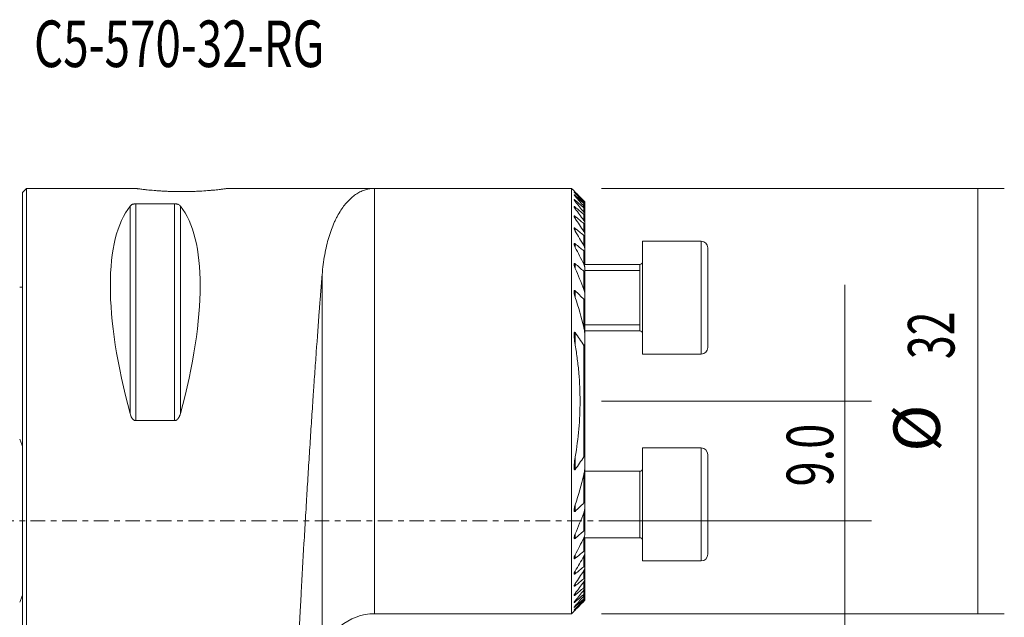
# Model space of a CAD drawing. Units: millimetres. Extents: x -58 to 74, y -47 to 38.
# Drawn here: x 0 to 74, y -7 to 38 of the extents above; entities that cross this region are included whole.
import ezdxf

# ---------------------------------------------------------------- set-up
doc = ezdxf.new("R2010")
doc.units = ezdxf.units.MM
doc.linetypes.add('CENTER', pattern=[47.5, 22, -8.5, 8.5, -8.5])
for name, color, linetype in [('1', 4, 'CONTINUOUS'), ('SK1', 4, 'CONTINUOUS'), ('SK2', 7, 'CONTINUOUS'), ('SK4', 2, 'CENTER'), ('SK6', 5, 'CONTINUOUS')]:
    doc.layers.add(name, color=color, linetype=linetype)
doc.styles.add('iso_b_vert', font='simplex.shx')
doc.dimstyles.get("Standard").update_dxf_attribs({"dimtxt": 0.18, "dimasz": 0.18, "dimexe": 0.18, "dimexo": 0.0625, "dimgap": 0.09, "dimtad": 1, "dimzin": 0, "dimdsep": 52, "dimtxsty": 'Standard', "dimcen": 0.09, "dimadec": 0, "dimazin": 0, "dimtfac": 1, "dimtdec": 4, "dimtofl": 0, "dimtmove": 0, "dimatfit": 3, "dimfxl": 1, "dimtolj": 1, "dimtzin": 0, "dimarcsym": 0})

# ---------------------------------------------------------------- blocks, each defined once
blk = doc.blocks.new('DimnDraft3D2')
at = {"layer": 'SK2', "lineweight": 13}
for p, q in [((61.895319, 17.75), (61.895319, -8.75)), ((43.5875, 9), (63.895319, 9)), ((43.5875, 0), (63.895319, 0))]:
    blk.add_line(p, q, dxfattribs=at)
for points in [[(61.895319, 9), (61.434536, 12.499998), (62.356103, 12.500002), (61.895319, 9)], [(61.895319, 0), (62.356103, -3.499998), (61.434536, -3.500002), (61.895319, 0)]]:
    blk.add_solid(points, dxfattribs=at)
at = {"layer": 'SK2', "lineweight": 18, "insert": (61.020186, 2.575534), "char_height": 3.5, "attachment_point": 7, "rotation": 90, "line_spacing_factor": 1.084337, "style": 'iso_b_vert'}
blk.add_mtext('\\W0.7121;9.0', dxfattribs=at)
blk = doc.blocks.new('DimnDraft3D5')
at = {"layer": 'SK2', "lineweight": 13}
for p, q in [((43.5875, 25), (73.895319, 25)), ((71.895319, 25), (71.895319, -7)), ((43.5875, -7), (73.895319, -7))]:
    blk.add_line(p, q, dxfattribs=at)
for points in [[(71.895319, 25), (72.356103, 21.500002), (71.434536, 21.499998), (71.895319, 25)], [(71.895319, -7), (71.434536, -3.500002), (72.356103, -3.499998), (71.895319, -7)]]:
    blk.add_solid(points, dxfattribs=at)
at = {"layer": 'SK2', "lineweight": 18, "char_height": 3.5, "attachment_point": 7, "rotation": 90, "line_spacing_factor": 1.084337, "style": 'iso_b_vert'}
for s, insert in [('\\W0.6740;32', (70.145186, 12.159534)), ('%%c', (70.145186, 5.186878))]:
    blk.add_mtext(s, dxfattribs=dict(at, insert=insert))

msp = doc.modelspace()

# ---------------------------------------------------------------- linework, layer by layer
at = {"layer": '1', "lineweight": 18}
for p, q in [((0.3, 25), (0, 24.7)), ((0, -24.7), (0, 24.7)), ((8.501, 25), (0.3, 25)), ((0.3, -25), (0.3, 25)), ((26.5, 25), (15.488, 25)), ((41.325, 25), (26.5, 25)), ((41.522, 24.803), (41.325, 25)), ((41.325, 25), (41.325, -7)), ((8.539, 23.839), (11.461, 23.839)), ((42.325, 23.986), (42.325, 23.976)), ((42.325, 23.976), (42.325, 23.845)), ((42.325, 23.845), (42.325, 23.815)), ((42.325, 23.815), (42.325, 23.549)), ((42.325, 23.549), (42.325, 23.497)), ((42.325, 23.497), (42.325, 23.089)), ((42.325, 23.089), (42.325, 23.013)), ((42.325, 23.013), (42.325, 22.446)), ((42.325, 22.446), (42.325, 22.344)), ((42.325, 22.344), (42.325, 21.593)), ((42.325, 21.593), (42.325, 21.46)), ((42.325, 21.46), (42.325, 20.485)), ((51.086, 21.028), (46.675, 21.028)), ((51.086, 21.028), (46.675, 21.028)), ((46.675, 21.028), (46.675, 12.528)), ((46.675, 21.028), (46.675, 12.528)), ((42.325, 20.485), (42.325, 20.312)), ((42.325, 20.312), (42.325, 19.346)), ((51.586, 20.528), (51.586, 13.028)), ((51.586, 20.528), (51.586, 13.028)), ((46.475, 19.278), (42.31, 19.278)), ((46.475, 19.278), (42.31, 19.278)), ((42.325, 19.346), (42.325, 19.278)), ((42.325, 19.035), (42.325, 18.806)), ((42.325, 18.806), (42.325, 17.063)), ((42.325, 17.063), (42.325, 16.736)), ((42.325, 16.736), (42.325, 13.98)), ((46.475, 15.353), (46.475, 14.278)), ((42.324, 14.278), (46.475, 14.278)), ((42.324, 14.278), (46.475, 14.278)), ((42.325, 13.981), (42.325, 13.364)), ((42.325, 13.364), (42.325, 4.636)), ((46.675, 12.528), (51.086, 12.528)), ((46.675, 12.528), (51.086, 12.528)), ((11.461, 7.53), (8.539, 7.53)), ((51.086, 5.472), (46.675, 5.472)), ((46.675, -3.028), (46.675, 5.472)), ((42.325, 4.636), (42.325, 4.019)), ((51.586, -2.528), (51.586, 4.972)), ((46.475, 3.722), (42.324, 3.722)), ((42.325, 4.02), (42.325, 1.264)), ((42.325, 1.264), (42.325, 0.937)), ((42.325, 0.937), (42.325, -0.806)), ((42.31, -1.278), (46.475, -1.278)), ((42.325, -0.806), (42.325, -1.035)), ((42.325, -1.278), (42.325, -1.346)), ((42.325, -1.346), (42.325, -2.312)), ((42.325, -2.312), (42.325, -2.485)), ((42.325, -2.485), (42.325, -3.46)), ((42.325, -3.46), (42.325, -3.593)), ((42.325, -3.593), (42.325, -4.344)), ((46.675, -3.028), (51.086, -3.028)), ((42.325, -4.344), (42.325, -4.446)), ((42.325, -4.446), (42.325, -5.013)), ((42.325, -5.013), (42.325, -5.089)), ((42.325, -5.089), (42.325, -5.497)), ((42.325, -5.497), (42.325, -5.549)), ((42.325, -5.549), (42.325, -5.815)), ((42.325, -5.815), (42.325, -5.845)), ((42.325, -5.845), (42.325, -5.976)), ((42.325, -5.976), (42.325, -5.986)), ((26.5, -7), (41.325, -7)), ((41.325, -7), (41.522, -6.803))]:
    msp.add_line(p, q, dxfattribs=at)
at = {"layer": '1', "lineweight": 13}
for p, q in [((26.5, 25), (26.5, -7)), ((41.605, 24.661), (41.605, 24.632)), ((41.605, 24.458), (41.605, 24.401)), ((8.539, 23.839), (8.539, 7.53)), ((11.461, 23.839), (11.461, 7.53)), ((41.605, 24.104), (41.605, 24.016)), ((42.249, 23.939), (42.249, 24.043)), ((42.249, 23.658), (42.249, 23.869)), ((8.106, 23.667), (8.106, 8.056)), ((11.894, 23.667), (11.894, 8.056)), ((41.605, 23.589), (41.605, 23.467)), ((42.249, 23.215), (42.249, 23.54)), ((42.249, 22.593), (42.249, 23.043)), ((41.605, 22.893), (41.605, 22.733)), ((42.249, 21.765), (42.249, 22.361)), ((41.605, 21.989), (41.605, 21.783)), ((41.605, 20.828), (41.605, 20.564)), ((42.249, 20.689), (42.249, 21.463)), ((51.086, 21.028), (51.086, 12.528)), ((51.086, 21.028), (51.086, 12.528)), ((42.249, 19.288), (42.249, 20.298)), ((41.605, 19.325), (41.605, 18.977)), ((46.475, 19.278), (46.475, 14.278)), ((46.475, 19.278), (46.475, 14.278)), ((42.249, 17.398), (42.249, 18.77)), ((42.324, 18.833), (46.475, 18.833)), ((22.559, -10.313), (22.559, 18.5)), ((41.605, 17.294), (41.605, 16.8)), ((42.249, 14.543), (42.249, 16.665)), ((41.605, 14.146), (41.605, 13.201)), ((42.324, 14.723), (46.475, 14.723)), ((42.249, 4.81), (42.249, 13.19)), ((51.086, 5.472), (51.086, -3.028)), ((41.605, 4.799), (41.605, 3.854)), ((46.475, 3.722), (46.475, -1.278)), ((42.249, 1.335), (42.249, 3.457)), ((41.605, 1.2), (41.605, 0.706)), ((42.249, -0.77), (42.249, 0.602)), ((41.605, -0.977), (41.605, -1.325)), ((42.249, -2.298), (42.249, -1.288)), ((41.605, -2.564), (41.605, -2.828)), ((42.249, -3.463), (42.249, -2.689)), ((41.605, -3.783), (41.605, -3.989)), ((42.249, -4.361), (42.249, -3.765)), ((41.605, -4.733), (41.605, -4.893)), ((42.249, -5.043), (42.249, -4.593)), ((41.605, -5.467), (41.605, -5.589)), ((42.249, -5.54), (42.249, -5.215)), ((42.249, -5.869), (42.249, -5.658)), ((41.605, -6.016), (41.605, -6.104)), ((41.605, -6.401), (41.605, -6.458)), ((41.605, -6.632), (41.605, -6.661)), ((42.249, -6.043), (42.249, -5.939))]:
    msp.add_line(p, q, dxfattribs=at)
at = {"layer": '1', "lineweight": 18}
for centre, start, end in [((51.086, 20.528), 0, 90), ((51.086, 20.528), 0, 90), ((51.086, 13.028), 270, 0), ((51.086, 13.028), 270, 0), ((51.086, 4.972), 0, 90), ((51.086, -2.528), 270, 0)]:
    msp.add_arc(centre, 0.5, start, end, dxfattribs=at)
at = {"layer": '1', "lineweight": 18, "extrusion": (0, 0, -1)}
for centre, radius, start, end in [((-46.475, 19.478), 0.2, 180, 270), ((-46.475, 19.478), 0.2, 180, 270), ((-46.475, 14.078), 0.2, 90, 180), ((-46.475, 14.078), 0.2, 90, 180), ((-46.475, 3.922), 0.2, 180, 270), ((-46.475, -1.478), 0.2, 90, 180), ((-26.5, -11), 4, 9.88541, 90)]:
    msp.add_arc(centre, radius, start, end, dxfattribs=at)
for centre, major_axis, start_param, end_param in [((21.056, 0), (11.709, -24.677), 2.05976, 2.97438), ((-1.056, 0), (11.709, 24.677), 0.167213, 1.081833)]:
    msp.add_ellipse(centre, major_axis=major_axis, ratio=0.341999, start_param=start_param, end_param=end_param, dxfattribs=at)
at = {"layer": '1', "lineweight": 18}
for points, knots in [([(8.5, 25), (8.5, 25), (8.5, 25), (8.5, 25), (8.522, 24.997), (8.589, 24.988), (8.617, 24.984), (8.666, 24.977), (8.685, 24.975), (8.723, 24.97), (8.744, 24.967), (8.854, 24.953), (8.961, 24.939), (9.12, 24.921), (9.153, 24.917), (9.221, 24.909), (9.256, 24.905), (9.366, 24.893), (9.443, 24.885), (9.684, 24.861), (9.86, 24.845), (10.099, 24.827), (10.148, 24.823), (10.247, 24.816), (10.297, 24.812), (10.448, 24.802), (10.654, 24.79), (10.869, 24.779), (11.033, 24.773), (11.089, 24.771), (11.2, 24.767), (11.257, 24.765), (11.54, 24.757), (11.768, 24.754), (12, 24.754)], [0, 0, 0, 0, 0.000064, 0.000064, 0.125056, 0.125056, 0.187552, 0.187552, 0.2188, 0.2188, 0.250048, 0.250048, 0.37504, 0.37504, 0.406288, 0.406288, 0.437536, 0.437536, 0.500032, 0.500032, 0.625024, 0.625024, 0.656272, 0.656272, 0.68752, 0.68752, 0.750016, 0.812512, 0.812512, 0.84376, 0.84376, 0.875008, 0.875008, 1, 1, 1, 1]), ([(12, 24.754), (12.232, 24.754), (12.459, 24.757), (12.795, 24.766), (12.906, 24.77), (13.071, 24.777), (13.126, 24.779), (13.235, 24.784), (13.288, 24.787), (13.553, 24.802), (13.754, 24.815), (13.992, 24.834), (14.038, 24.838), (14.131, 24.845), (14.176, 24.849), (14.31, 24.861), (14.395, 24.869), (14.636, 24.893), (14.781, 24.909), (14.941, 24.928), (14.972, 24.932), (15.031, 24.939), (15.06, 24.942), (15.14, 24.952), (15.238, 24.965), (15.315, 24.975), (15.365, 24.981), (15.38, 24.984), (15.409, 24.987), (15.421, 24.989), (15.478, 24.997), (15.5, 25), (15.5, 25), (15.5, 25), (15.5, 25)], [0, 0, 0, 0, 0.124988, 0.124988, 0.187481, 0.187481, 0.218728, 0.218728, 0.249975, 0.249975, 0.374963, 0.374963, 0.40621, 0.40621, 0.437457, 0.437457, 0.499951, 0.499951, 0.624938, 0.624938, 0.656185, 0.656185, 0.687432, 0.687432, 0.749926, 0.81242, 0.81242, 0.843667, 0.843667, 0.874913, 0.874913, 0.999901, 0.999901, 1, 1, 1, 1]), ([(22.559, 18.5), (22.603, 19.033), (22.668, 19.533), (22.837, 20.469), (22.941, 20.905), (23.182, 21.714), (23.32, 22.088), (23.511, 22.517), (23.551, 22.601), (23.631, 22.764), (23.672, 22.843), (23.797, 23.074), (23.884, 23.22), (24.151, 23.629), (24.341, 23.868), (24.738, 24.277), (24.946, 24.449), (25.214, 24.621), (25.268, 24.653), (25.377, 24.714), (25.432, 24.742), (25.598, 24.819), (25.82, 24.905), (26.046, 24.957), (26.216, 24.983), (26.301, 24.992), (26.401, 24.998), (26.45, 25), (26.472, 25), (26.486, 25), (26.493, 25), (26.5, 25)], [0, 0, 0, 0, 0.125, 0.125, 0.25, 0.25, 0.375, 0.375, 0.40625, 0.40625, 0.4375, 0.4375, 0.5, 0.5, 0.625, 0.625, 0.75, 0.75, 0.78125, 0.78125, 0.8125, 0.8125, 0.875, 0.9375, 0.9375, 0.96875, 0.984375, 0.992188, 0.996094, 0.996094, 1, 1, 1, 1]), ([(41.52, 24.804), (41.521, 24.804), (41.523, 24.801), (41.533, 24.792), (41.539, 24.785), (41.555, 24.769), (41.564, 24.76), (41.584, 24.74), (41.595, 24.729), (41.605, 24.718)], [0, 0, 0, 0, 0.249788, 0.249788, 0.499859, 0.499859, 0.749929, 0.749929, 1, 1, 1, 1]), ([(41.52, 24.733), (41.52, 24.732), (41.521, 24.732), (41.521, 24.73), (41.524, 24.725), (41.534, 24.712), (41.541, 24.704), (41.556, 24.686), (41.565, 24.676), (41.585, 24.655), (41.595, 24.644), (41.605, 24.632)], [0, 0, 0, 0, 0.024822, 0.024822, 0.268617, 0.268617, 0.512411, 0.512411, 0.756206, 0.756206, 1, 1, 1, 1]), ([(41.605, 24.458), (41.582, 24.479), (41.56, 24.498), (41.536, 24.515), (41.529, 24.519), (41.521, 24.52), (41.52, 24.518), (41.521, 24.512), (41.523, 24.509), (41.526, 24.503), (41.528, 24.499), (41.535, 24.487), (41.542, 24.478), (41.558, 24.458), (41.566, 24.447), (41.585, 24.424), (41.595, 24.413), (41.605, 24.401)], [0, 0, 0, 0, 0.25, 0.25, 0.375, 0.375, 0.5, 0.5, 0.5625, 0.5625, 0.625, 0.625, 0.75, 0.75, 0.875, 0.875, 1, 1, 1, 1]), ([(41.605, 24.661), (41.583, 24.682), (41.562, 24.702), (41.537, 24.723), (41.531, 24.728), (41.524, 24.732), (41.523, 24.733), (41.522, 24.733)], [0, 0, 0, 0, 0.573509, 0.573509, 0.860264, 0.860264, 1, 1, 1, 1]), ([(8.106, 23.667), (8.121, 23.686), (8.14, 23.705), (8.174, 23.732), (8.186, 23.741), (8.213, 23.759), (8.228, 23.767), (8.262, 23.784), (8.28, 23.792), (8.32, 23.806), (8.342, 23.813), (8.378, 23.822), (8.391, 23.825), (8.418, 23.83), (8.432, 23.832), (8.476, 23.837), (8.507, 23.839), (8.539, 23.839)], [0, 0, 0, 0, 0.25, 0.25, 0.375, 0.375, 0.5, 0.5, 0.625, 0.625, 0.75, 0.75, 0.8125, 0.8125, 0.875, 0.875, 1, 1, 1, 1]), ([(11.461, 23.839), (11.477, 23.839), (11.493, 23.839), (11.523, 23.837), (11.539, 23.835), (11.582, 23.83), (11.609, 23.825), (11.658, 23.813), (11.68, 23.806), (11.72, 23.792), (11.739, 23.784), (11.788, 23.759), (11.815, 23.742), (11.86, 23.705), (11.879, 23.686), (11.894, 23.667)], [0, 0, 0, 0, 0.0625, 0.0625, 0.125, 0.125, 0.25, 0.25, 0.375, 0.375, 0.5, 0.5, 0.75, 0.75, 1, 1, 1, 1]), ([(41.605, 24.104), (41.593, 24.115), (41.582, 24.125), (41.56, 24.141), (41.55, 24.148), (41.538, 24.154), (41.534, 24.155), (41.528, 24.157), (41.526, 24.157), (41.52, 24.155), (41.52, 24.151), (41.523, 24.138), (41.527, 24.129), (41.537, 24.11), (41.544, 24.1), (41.559, 24.077), (41.567, 24.065), (41.586, 24.041), (41.595, 24.029), (41.605, 24.016)], [0, 0, 0, 0, 0.125, 0.125, 0.25, 0.25, 0.3125, 0.3125, 0.375, 0.375, 0.5, 0.5, 0.625, 0.625, 0.75, 0.75, 0.875, 0.875, 1, 1, 1, 1]), ([(42.325, 23.986), (42.325, 23.987), (42.322, 23.99), (42.314, 23.999), (42.308, 24.005), (42.294, 24.02), (42.286, 24.029), (42.268, 24.047), (42.259, 24.056), (42.249, 24.066)], [0, 0, 0, 0, 0.25, 0.25, 0.5, 0.5, 0.75, 0.75, 1, 1, 1, 1]), ([(42.249, 24.043), (42.259, 24.034), (42.269, 24.025), (42.286, 24.008), (42.294, 24.001), (42.308, 23.988), (42.314, 23.983), (42.322, 23.976), (42.325, 23.975), (42.325, 23.976)], [0, 0, 0, 0, 0.25, 0.25, 0.5, 0.5, 0.75, 0.75, 1, 1, 1, 1]), ([(42.325, 23.845), (42.325, 23.847), (42.322, 23.852), (42.314, 23.864), (42.308, 23.872), (42.294, 23.889), (42.286, 23.899), (42.269, 23.918), (42.259, 23.929), (42.249, 23.939)], [0, 0, 0, 0, 0.25, 0.25, 0.5, 0.5, 0.75, 0.75, 1, 1, 1, 1]), ([(42.249, 23.869), (42.259, 23.861), (42.269, 23.852), (42.286, 23.837), (42.294, 23.83), (42.309, 23.82), (42.314, 23.816), (42.322, 23.812), (42.325, 23.812), (42.325, 23.815)], [0, 0, 0, 0, 0.25, 0.25, 0.5, 0.5, 0.75, 0.75, 1, 1, 1, 1]), ([(41.605, 23.589), (41.593, 23.599), (41.581, 23.609), (41.558, 23.624), (41.548, 23.63), (41.535, 23.633), (41.532, 23.634), (41.526, 23.633), (41.524, 23.632), (41.52, 23.626), (41.52, 23.619), (41.524, 23.602), (41.528, 23.591), (41.538, 23.569), (41.545, 23.557), (41.567, 23.52), (41.585, 23.494), (41.605, 23.467)], [0, 0, 0, 0, 0.125, 0.125, 0.25, 0.25, 0.3125, 0.3125, 0.375, 0.375, 0.5, 0.5, 0.625, 0.625, 0.75, 0.75, 1, 1, 1, 1]), ([(42.325, 23.549), (42.325, 23.553), (42.322, 23.56), (42.314, 23.575), (42.308, 23.584), (42.294, 23.604), (42.286, 23.614), (42.269, 23.636), (42.259, 23.647), (42.249, 23.659)], [0, 0, 0, 0, 0.25, 0.25, 0.5, 0.5, 0.75, 0.75, 1, 1, 1, 1]), ([(42.249, 23.54), (42.259, 23.531), (42.269, 23.523), (42.287, 23.51), (42.295, 23.504), (42.309, 23.495), (42.315, 23.493), (42.323, 23.492), (42.325, 23.494), (42.325, 23.497)], [0, 0, 0, 0, 0.25, 0.25, 0.5, 0.5, 0.75, 0.75, 1, 1, 1, 1]), ([(42.325, 23.089), (42.325, 23.094), (42.322, 23.103), (42.313, 23.121), (42.308, 23.132), (42.294, 23.154), (42.286, 23.166), (42.269, 23.19), (42.259, 23.202), (42.249, 23.215)], [0, 0, 0, 0, 0.25, 0.25, 0.5, 0.5, 0.75, 0.75, 1, 1, 1, 1]), ([(42.249, 23.043), (42.259, 23.035), (42.269, 23.028), (42.287, 23.015), (42.295, 23.01), (42.31, 23.003), (42.315, 23.002), (42.323, 23.005), (42.325, 23.008), (42.325, 23.013)], [0, 0, 0, 0, 0.25, 0.25, 0.5, 0.5, 0.75, 0.75, 1, 1, 1, 1]), ([(41.605, 22.893), (41.592, 22.904), (41.579, 22.914), (41.556, 22.927), (41.545, 22.931), (41.529, 22.932), (41.524, 22.928), (41.521, 22.917), (41.52, 22.913), (41.521, 22.904), (41.521, 22.899), (41.525, 22.883), (41.529, 22.871), (41.54, 22.845), (41.546, 22.832), (41.568, 22.791), (41.586, 22.762), (41.605, 22.733)], [0, 0, 0, 0, 0.125, 0.125, 0.25, 0.25, 0.375, 0.375, 0.4375, 0.4375, 0.5, 0.5, 0.625, 0.625, 0.75, 0.75, 1, 1, 1, 1]), ([(42.325, 22.446), (42.325, 22.454), (42.322, 22.464), (42.313, 22.487), (42.308, 22.499), (42.287, 22.538), (42.269, 22.565), (42.249, 22.593)], [0, 0, 0, 0, 0.25, 0.25, 0.5, 0.5, 1, 1, 1, 1]), ([(42.249, 22.361), (42.259, 22.353), (42.269, 22.346), (42.287, 22.334), (42.296, 22.33), (42.31, 22.326), (42.316, 22.327), (42.323, 22.333), (42.325, 22.338), (42.325, 22.344)], [0, 0, 0, 0, 0.25, 0.25, 0.5, 0.5, 0.75, 0.75, 1, 1, 1, 1]), ([(41.605, 21.989), (41.592, 22), (41.578, 22.01), (41.559, 22.019), (41.553, 22.021), (41.542, 22.022), (41.538, 22.022), (41.53, 22.019), (41.527, 22.016), (41.523, 22.009), (41.522, 22.005), (41.52, 21.99), (41.521, 21.978), (41.529, 21.938), (41.541, 21.908), (41.569, 21.846), (41.586, 21.815), (41.605, 21.783)], [0, 0, 0, 0, 0.125, 0.125, 0.1875, 0.1875, 0.25, 0.25, 0.3125, 0.3125, 0.375, 0.375, 0.5, 0.5, 0.75, 0.75, 1, 1, 1, 1]), ([(42.325, 21.593), (42.325, 21.604), (42.322, 21.617), (42.313, 21.644), (42.308, 21.659), (42.287, 21.703), (42.27, 21.734), (42.249, 21.765)], [0, 0, 0, 0, 0.25, 0.25, 0.5, 0.5, 1, 1, 1, 1]), ([(41.605, 20.828), (41.591, 20.84), (41.575, 20.85), (41.555, 20.857), (41.549, 20.857), (41.538, 20.855), (41.534, 20.853), (41.524, 20.842), (41.521, 20.83), (41.52, 20.803), (41.522, 20.788), (41.531, 20.74), (41.542, 20.705), (41.57, 20.635), (41.587, 20.6), (41.605, 20.564)], [0, 0, 0, 0, 0.125, 0.125, 0.1875, 0.1875, 0.25, 0.25, 0.375, 0.375, 0.5, 0.5, 0.75, 0.75, 1, 1, 1, 1]), ([(42.249, 21.463), (42.26, 21.455), (42.269, 21.448), (42.288, 21.437), (42.297, 21.434), (42.311, 21.434), (42.317, 21.436), (42.323, 21.446), (42.325, 21.453), (42.325, 21.46)], [0, 0, 0, 0, 0.25, 0.25, 0.5, 0.5, 0.75, 0.75, 1, 1, 1, 1]), ([(42.325, 20.485), (42.325, 20.499), (42.322, 20.515), (42.313, 20.548), (42.308, 20.565), (42.287, 20.618), (42.27, 20.653), (42.249, 20.689)], [0, 0, 0, 0, 0.25, 0.25, 0.5, 0.5, 1, 1, 1, 1]), ([(42.249, 20.298), (42.26, 20.289), (42.27, 20.282), (42.29, 20.273), (42.299, 20.271), (42.313, 20.275), (42.317, 20.28), (42.323, 20.294), (42.325, 20.302), (42.325, 20.312)], [0, 0, 0, 0, 0.25, 0.25, 0.5, 0.5, 0.75, 0.75, 1, 1, 1, 1]), ([(41.605, 19.325), (41.597, 19.332), (41.589, 19.338), (41.572, 19.347), (41.564, 19.35), (41.549, 19.351), (41.543, 19.349), (41.533, 19.341), (41.53, 19.335), (41.522, 19.315), (41.52, 19.297), (41.521, 19.261), (41.523, 19.242), (41.53, 19.203), (41.534, 19.182), (41.545, 19.142), (41.551, 19.121), (41.571, 19.06), (41.587, 19.018), (41.605, 18.977)], [0, 0, 0, 0, 0.0625, 0.0625, 0.125, 0.125, 0.1875, 0.1875, 0.25, 0.25, 0.375, 0.375, 0.5, 0.5, 0.625, 0.625, 0.75, 0.75, 1, 1, 1, 1]), ([(42.325, 19.035), (42.325, 19.054), (42.322, 19.074), (42.314, 19.115), (42.308, 19.136), (42.288, 19.201), (42.27, 19.244), (42.249, 19.288)], [0, 0, 0, 0, 0.25, 0.25, 0.5, 0.5, 1, 1, 1, 1]), ([(42.325, 19.346), (42.325, 19.332), (42.322, 19.316), (42.313, 19.282), (42.307, 19.264), (42.295, 19.233), (42.29, 19.219), (42.284, 19.206)], [0, 0, 0, 0, 0.366887, 0.366887, 0.733774, 0.733774, 1, 1, 1, 1]), ([(42.249, 18.77), (42.26, 18.76), (42.271, 18.753), (42.292, 18.746), (42.301, 18.747), (42.314, 18.756), (42.319, 18.765), (42.324, 18.784), (42.325, 18.794), (42.325, 18.806)], [0, 0, 0, 0, 0.25, 0.25, 0.5, 0.5, 0.75, 0.75, 1, 1, 1, 1]), ([(20, -25), (20, -25), (20.001, -24.976), (20.005, -24.883), (20.012, -24.743), (20.023, -24.51), (20.032, -24.301), (20.036, -24.225), (20.042, -24.103), (20.044, -24.06), (20.048, -23.973), (20.05, -23.927), (20.061, -23.693), (20.07, -23.485), (20.092, -23.025), (20.115, -22.523), (20.143, -21.938), (20.173, -21.311), (20.189, -20.977), (20.21, -20.533), (20.214, -20.442), (20.223, -20.259), (20.227, -20.166), (20.241, -19.883), (20.25, -19.691), (20.279, -19.101), (20.299, -18.691), (20.361, -17.412), (20.406, -16.495), (20.467, -15.268), (20.48, -15.018), (20.499, -14.638), (20.505, -14.51), (20.518, -14.252), (20.525, -14.121), (20.558, -13.467), (20.585, -12.934), (20.669, -11.304), (20.728, -10.179), (20.821, -8.433), (20.853, -7.841), (20.894, -7.089), (20.902, -6.937), (20.918, -6.634), (20.927, -6.482), (20.952, -6.024), (20.969, -5.718), (21.053, -4.186), (21.123, -2.952), (21.231, -1.088), (21.267, -0.465), (21.323, 0.474), (21.341, 0.787), (21.37, 1.258), (21.379, 1.415), (21.398, 1.73), (21.407, 1.887), (21.455, 2.673), (21.493, 3.296), (21.57, 4.53), (21.647, 5.753), (21.725, 6.953), (21.803, 8.142), (21.842, 8.731), (21.892, 9.46), (21.901, 9.606), (21.921, 9.896), (21.931, 10.04), (21.961, 10.472), (21.98, 10.757), (22.039, 11.601), (22.078, 12.151), (22.194, 13.762), (22.269, 14.785), (22.362, 15.999), (22.38, 16.239), (22.408, 16.593), (22.417, 16.711), (22.435, 16.944), (22.444, 17.06), (22.49, 17.633), (22.525, 18.075), (22.559, 18.5)], [0, 0, 0, 0, 0.031139, 0.031139, 0.062393, 0.093647, 0.093647, 0.109273, 0.109273, 0.117087, 0.117087, 0.1249, 0.1249, 0.156154, 0.156154, 0.187407, 0.218661, 0.218661, 0.249914, 0.249914, 0.257728, 0.257728, 0.265541, 0.265541, 0.281168, 0.281168, 0.312422, 0.312422, 0.374929, 0.374929, 0.390555, 0.390555, 0.398369, 0.398369, 0.406182, 0.406182, 0.437436, 0.437436, 0.499943, 0.499943, 0.531196, 0.531196, 0.53901, 0.53901, 0.546823, 0.546823, 0.56245, 0.56245, 0.624957, 0.624957, 0.656211, 0.656211, 0.671838, 0.671838, 0.679651, 0.679651, 0.687464, 0.687464, 0.718718, 0.718718, 0.749971, 0.781225, 0.781225, 0.812479, 0.812479, 0.820292, 0.820292, 0.828105, 0.828105, 0.843732, 0.843732, 0.874986, 0.874986, 0.937493, 0.937493, 0.95312, 0.95312, 0.960933, 0.960933, 0.968746, 0.968746, 1, 1, 1, 1]), ([(41.605, 17.294), (41.596, 17.303), (41.586, 17.311), (41.571, 17.317), (41.566, 17.319), (41.556, 17.319), (41.552, 17.317), (41.541, 17.311), (41.535, 17.303), (41.528, 17.285), (41.525, 17.274), (41.52, 17.241), (41.52, 17.217), (41.522, 17.167), (41.525, 17.141), (41.532, 17.09), (41.537, 17.063), (41.547, 17.011), (41.553, 16.985), (41.573, 16.906), (41.588, 16.853), (41.605, 16.8)], [0, 0, 0, 0, 0.0625, 0.0625, 0.09375, 0.09375, 0.125, 0.125, 0.1875, 0.1875, 0.25, 0.25, 0.375, 0.375, 0.5, 0.5, 0.625, 0.625, 0.75, 0.75, 1, 1, 1, 1]), ([(42.325, 17.063), (42.325, 17.089), (42.322, 17.116), (42.314, 17.172), (42.308, 17.2), (42.288, 17.285), (42.271, 17.341), (42.249, 17.398)], [0, 0, 0, 0, 0.25, 0.25, 0.5, 0.5, 1, 1, 1, 1]), ([(42.249, 16.665), (42.255, 16.659), (42.261, 16.654), (42.273, 16.647), (42.279, 16.644), (42.29, 16.643), (42.296, 16.644), (42.305, 16.649), (42.308, 16.654), (42.317, 16.668), (42.32, 16.681), (42.324, 16.708), (42.325, 16.722), (42.325, 16.736)], [0, 0, 0, 0, 0.125, 0.125, 0.25, 0.25, 0.375, 0.375, 0.5, 0.5, 0.75, 0.75, 1, 1, 1, 1]), ([(41.605, 14.146), (41.599, 14.155), (41.592, 14.163), (41.58, 14.172), (41.576, 14.174), (41.568, 14.176), (41.564, 14.176), (41.553, 14.172), (41.548, 14.165), (41.539, 14.149), (41.536, 14.139), (41.529, 14.111), (41.526, 14.09), (41.522, 14.048), (41.521, 14.027), (41.52, 13.962), (41.521, 13.918), (41.526, 13.829), (41.529, 13.785), (41.541, 13.651), (41.551, 13.561), (41.576, 13.381), (41.59, 13.291), (41.605, 13.201)], [0, 0, 0, 0, 0.03125, 0.03125, 0.046875, 0.046875, 0.0625, 0.0625, 0.09375, 0.09375, 0.125, 0.125, 0.1875, 0.1875, 0.25, 0.25, 0.375, 0.375, 0.5, 0.5, 0.75, 0.75, 1, 1, 1, 1]), ([(42.325, 13.981), (42.325, 14.027), (42.322, 14.073), (42.314, 14.166), (42.309, 14.213), (42.29, 14.355), (42.272, 14.449), (42.249, 14.543)], [0, 0, 0, 0, 0.25, 0.25, 0.5, 0.5, 1, 1, 1, 1]), ([(42.249, 13.19), (42.253, 13.185), (42.256, 13.18), (42.263, 13.171), (42.267, 13.167), (42.276, 13.162), (42.28, 13.16), (42.289, 13.161), (42.292, 13.164), (42.298, 13.171), (42.301, 13.175), (42.305, 13.184), (42.307, 13.189), (42.312, 13.204), (42.314, 13.215), (42.319, 13.248), (42.321, 13.271), (42.324, 13.317), (42.325, 13.341), (42.325, 13.364)], [0, 0, 0, 0, 0.0625, 0.0625, 0.125, 0.125, 0.1875, 0.1875, 0.25, 0.25, 0.3125, 0.3125, 0.375, 0.375, 0.5, 0.5, 0.75, 0.75, 1, 1, 1, 1]), ([(41.605, 13.201), (41.665, 12.852), (41.718, 12.502), (41.786, 11.975), (41.807, 11.799), (41.845, 11.448), (41.862, 11.272), (41.938, 10.394), (41.968, 9.692), (41.968, 8.291), (41.937, 7.591), (41.816, 6.194), (41.725, 5.496), (41.605, 4.799)], [0, 0, 0, 0, 0.125, 0.125, 0.1875, 0.1875, 0.25, 0.25, 0.5, 0.5, 0.75, 0.75, 1, 1, 1, 1]), ([(8.539, 7.53), (8.523, 7.53), (8.507, 7.531), (8.477, 7.537), (8.461, 7.542), (8.418, 7.559), (8.391, 7.574), (8.342, 7.612), (8.32, 7.633), (8.28, 7.679), (8.261, 7.703), (8.212, 7.779), (8.185, 7.832), (8.14, 7.942), (8.121, 7.998), (8.106, 8.056)], [0, 0, 0, 0, 0.0625, 0.0625, 0.125, 0.125, 0.25, 0.25, 0.375, 0.375, 0.5, 0.5, 0.75, 0.75, 1, 1, 1, 1]), ([(11.894, 8.056), (11.879, 7.998), (11.86, 7.942), (11.826, 7.86), (11.814, 7.833), (11.787, 7.78), (11.772, 7.753), (11.738, 7.703), (11.72, 7.679), (11.68, 7.633), (11.658, 7.612), (11.622, 7.584), (11.609, 7.575), (11.582, 7.56), (11.568, 7.553), (11.524, 7.536), (11.493, 7.53), (11.461, 7.53)], [0, 0, 0, 0, 0.25, 0.25, 0.375, 0.375, 0.5, 0.5, 0.625, 0.625, 0.75, 0.75, 0.8125, 0.8125, 0.875, 0.875, 1, 1, 1, 1]), ([(41.605, 4.799), (41.59, 4.709), (41.576, 4.619), (41.551, 4.439), (41.541, 4.35), (41.529, 4.216), (41.526, 4.171), (41.521, 4.083), (41.52, 4.039), (41.521, 3.974), (41.522, 3.953), (41.526, 3.911), (41.529, 3.89), (41.536, 3.861), (41.539, 3.852), (41.547, 3.835), (41.553, 3.828), (41.564, 3.824), (41.568, 3.824), (41.576, 3.826), (41.58, 3.828), (41.592, 3.837), (41.599, 3.845), (41.605, 3.854)], [0, 0, 0, 0, 0.25, 0.25, 0.5, 0.5, 0.625, 0.625, 0.75, 0.75, 0.8125, 0.8125, 0.875, 0.875, 0.90625, 0.90625, 0.9375, 0.9375, 0.953125, 0.953125, 0.96875, 0.96875, 1, 1, 1, 1]), ([(42.325, 4.636), (42.325, 4.659), (42.324, 4.683), (42.321, 4.729), (42.319, 4.752), (42.314, 4.785), (42.312, 4.796), (42.307, 4.811), (42.305, 4.816), (42.301, 4.825), (42.299, 4.829), (42.292, 4.836), (42.289, 4.839), (42.28, 4.84), (42.276, 4.838), (42.267, 4.833), (42.263, 4.829), (42.256, 4.82), (42.253, 4.815), (42.249, 4.81)], [0, 0, 0, 0, 0.25, 0.25, 0.5, 0.5, 0.625, 0.625, 0.6875, 0.6875, 0.75, 0.75, 0.8125, 0.8125, 0.875, 0.875, 0.9375, 0.9375, 1, 1, 1, 1]), ([(42.249, 3.457), (42.272, 3.551), (42.289, 3.645), (42.309, 3.786), (42.314, 3.833), (42.322, 3.927), (42.325, 3.973), (42.325, 4.019)], [0, 0, 0, 0, 0.5, 0.5, 0.75, 0.75, 1, 1, 1, 1]), ([(41.605, 1.2), (41.588, 1.147), (41.573, 1.094), (41.547, 0.99), (41.536, 0.937), (41.525, 0.86), (41.522, 0.834), (41.52, 0.784), (41.52, 0.76), (41.525, 0.726), (41.527, 0.716), (41.535, 0.697), (41.541, 0.689), (41.552, 0.683), (41.556, 0.681), (41.565, 0.681), (41.57, 0.682), (41.586, 0.689), (41.596, 0.697), (41.605, 0.706)], [0, 0, 0, 0, 0.25, 0.25, 0.5, 0.5, 0.625, 0.625, 0.75, 0.75, 0.8125, 0.8125, 0.875, 0.875, 0.90625, 0.90625, 0.9375, 0.9375, 1, 1, 1, 1]), ([(42.325, 1.264), (42.325, 1.278), (42.324, 1.292), (42.32, 1.319), (42.317, 1.331), (42.308, 1.346), (42.305, 1.351), (42.296, 1.356), (42.29, 1.357), (42.279, 1.356), (42.273, 1.353), (42.261, 1.346), (42.255, 1.341), (42.249, 1.335)], [0, 0, 0, 0, 0.25, 0.25, 0.5, 0.5, 0.625, 0.625, 0.75, 0.75, 0.875, 0.875, 1, 1, 1, 1]), ([(42.249, 0.602), (42.271, 0.659), (42.288, 0.715), (42.308, 0.8), (42.314, 0.828), (42.322, 0.884), (42.325, 0.911), (42.325, 0.937)], [0, 0, 0, 0, 0.5, 0.5, 0.75, 0.75, 1, 1, 1, 1]), ([(41.605, -0.977), (41.587, -1.018), (41.571, -1.06), (41.544, -1.142), (41.533, -1.184), (41.523, -1.242), (41.521, -1.262), (41.52, -1.289), (41.521, -1.298), (41.523, -1.314), (41.524, -1.322), (41.53, -1.335), (41.533, -1.341), (41.543, -1.349), (41.55, -1.351), (41.564, -1.35), (41.572, -1.347), (41.589, -1.338), (41.597, -1.332), (41.605, -1.325)], [0, 0, 0, 0, 0.25, 0.25, 0.5, 0.5, 0.625, 0.625, 0.6875, 0.6875, 0.75, 0.75, 0.8125, 0.8125, 0.875, 0.875, 0.9375, 0.9375, 1, 1, 1, 1]), ([(42.325, -0.806), (42.325, -0.794), (42.324, -0.784), (42.319, -0.764), (42.314, -0.756), (42.304, -0.749), (42.3, -0.747), (42.292, -0.747), (42.287, -0.747), (42.271, -0.753), (42.26, -0.76), (42.249, -0.77)], [0, 0, 0, 0, 0.25, 0.25, 0.5, 0.5, 0.625, 0.625, 0.75, 0.75, 1, 1, 1, 1]), ([(42.249, -1.288), (42.27, -1.244), (42.288, -1.2), (42.308, -1.136), (42.314, -1.115), (42.322, -1.074), (42.325, -1.054), (42.325, -1.035)], [0, 0, 0, 0, 0.5, 0.5, 0.75, 0.75, 1, 1, 1, 1]), ([(42.285, -1.208), (42.291, -1.221), (42.296, -1.233), (42.307, -1.264), (42.313, -1.282), (42.322, -1.316), (42.325, -1.332), (42.325, -1.346)], [0, 0, 0, 0, 0.251702, 0.251702, 0.625851, 0.625851, 1, 1, 1, 1]), ([(41.605, -2.564), (41.596, -2.582), (41.587, -2.6), (41.571, -2.635), (41.563, -2.653), (41.549, -2.688), (41.543, -2.705), (41.532, -2.739), (41.528, -2.756), (41.522, -2.788), (41.52, -2.803), (41.521, -2.823), (41.522, -2.83), (41.525, -2.841), (41.527, -2.846), (41.534, -2.853), (41.538, -2.856), (41.549, -2.857), (41.555, -2.857), (41.575, -2.85), (41.591, -2.84), (41.605, -2.828)], [0, 0, 0, 0, 0.125, 0.125, 0.25, 0.25, 0.375, 0.375, 0.5, 0.5, 0.625, 0.625, 0.6875, 0.6875, 0.75, 0.75, 0.8125, 0.8125, 0.875, 0.875, 1, 1, 1, 1]), ([(42.325, -2.312), (42.325, -2.302), (42.323, -2.294), (42.317, -2.28), (42.312, -2.275), (42.299, -2.271), (42.289, -2.273), (42.27, -2.282), (42.26, -2.289), (42.249, -2.298)], [0, 0, 0, 0, 0.25, 0.25, 0.5, 0.5, 0.75, 0.75, 1, 1, 1, 1]), ([(42.249, -2.689), (42.26, -2.671), (42.269, -2.653), (42.287, -2.617), (42.294, -2.599), (42.308, -2.565), (42.314, -2.547), (42.322, -2.514), (42.325, -2.499), (42.325, -2.485)], [0, 0, 0, 0, 0.25, 0.25, 0.5, 0.5, 0.75, 0.75, 1, 1, 1, 1]), ([(42.325, -3.46), (42.325, -3.452), (42.323, -3.446), (42.317, -3.436), (42.311, -3.434), (42.297, -3.434), (42.288, -3.437), (42.27, -3.448), (42.259, -3.455), (42.249, -3.463)], [0, 0, 0, 0, 0.25, 0.25, 0.5, 0.5, 0.75, 0.75, 1, 1, 1, 1]), ([(42.249, -3.765), (42.26, -3.75), (42.269, -3.734), (42.286, -3.703), (42.294, -3.688), (42.308, -3.658), (42.313, -3.644), (42.322, -3.617), (42.325, -3.604), (42.325, -3.593)], [0, 0, 0, 0, 0.25, 0.25, 0.5, 0.5, 0.75, 0.75, 1, 1, 1, 1]), ([(41.605, -3.783), (41.596, -3.799), (41.587, -3.815), (41.57, -3.847), (41.562, -3.862), (41.548, -3.893), (41.541, -3.908), (41.531, -3.937), (41.526, -3.952), (41.522, -3.971), (41.521, -3.977), (41.52, -3.989), (41.52, -3.995), (41.522, -4.01), (41.526, -4.017), (41.538, -4.022), (41.542, -4.022), (41.553, -4.021), (41.559, -4.019), (41.578, -4.01), (41.592, -4), (41.605, -3.989)], [0, 0, 0, 0, 0.125, 0.125, 0.25, 0.25, 0.375, 0.375, 0.5, 0.5, 0.5625, 0.5625, 0.625, 0.625, 0.75, 0.75, 0.8125, 0.8125, 0.875, 0.875, 1, 1, 1, 1]), ([(42.325, -4.344), (42.325, -4.338), (42.323, -4.333), (42.316, -4.327), (42.31, -4.326), (42.3, -4.329), (42.296, -4.331), (42.287, -4.335), (42.283, -4.337), (42.269, -4.346), (42.259, -4.353), (42.249, -4.361)], [0, 0, 0, 0, 0.25, 0.25, 0.5, 0.5, 0.625, 0.625, 0.75, 0.75, 1, 1, 1, 1]), ([(41.605, -4.733), (41.586, -4.762), (41.568, -4.791), (41.546, -4.832), (41.54, -4.846), (41.529, -4.871), (41.525, -4.883), (41.52, -4.905), (41.52, -4.914), (41.523, -4.924), (41.525, -4.927), (41.53, -4.931), (41.533, -4.932), (41.545, -4.931), (41.556, -4.927), (41.574, -4.917), (41.58, -4.913), (41.593, -4.904), (41.599, -4.899), (41.605, -4.893)], [0, 0, 0, 0, 0.25, 0.25, 0.375, 0.375, 0.5, 0.5, 0.625, 0.625, 0.6875, 0.6875, 0.75, 0.75, 0.875, 0.875, 0.9375, 0.9375, 1, 1, 1, 1]), ([(42.249, -4.593), (42.27, -4.565), (42.287, -4.538), (42.308, -4.499), (42.313, -4.487), (42.322, -4.464), (42.325, -4.454), (42.325, -4.446)], [0, 0, 0, 0, 0.5, 0.5, 0.75, 0.75, 1, 1, 1, 1]), ([(42.325, -5.013), (42.325, -5.008), (42.323, -5.005), (42.315, -5.002), (42.31, -5.003), (42.295, -5.01), (42.287, -5.015), (42.269, -5.028), (42.259, -5.035), (42.249, -5.043)], [0, 0, 0, 0, 0.25, 0.25, 0.5, 0.5, 0.75, 0.75, 1, 1, 1, 1]), ([(42.249, -5.215), (42.259, -5.202), (42.269, -5.19), (42.286, -5.166), (42.294, -5.154), (42.308, -5.132), (42.314, -5.121), (42.322, -5.103), (42.325, -5.094), (42.325, -5.089)], [0, 0, 0, 0, 0.25, 0.25, 0.5, 0.5, 0.75, 0.75, 1, 1, 1, 1]), ([(41.605, -5.467), (41.585, -5.494), (41.567, -5.521), (41.538, -5.57), (41.526, -5.593), (41.521, -5.615), (41.52, -5.619), (41.521, -5.625), (41.521, -5.628), (41.526, -5.634), (41.532, -5.634), (41.544, -5.631), (41.548, -5.629), (41.558, -5.623), (41.564, -5.62), (41.581, -5.609), (41.593, -5.599), (41.605, -5.589)], [0, 0, 0, 0, 0.25, 0.25, 0.5, 0.5, 0.5625, 0.5625, 0.625, 0.625, 0.75, 0.75, 0.8125, 0.8125, 0.875, 0.875, 1, 1, 1, 1]), ([(42.325, -5.497), (42.325, -5.494), (42.323, -5.492), (42.315, -5.493), (42.309, -5.495), (42.295, -5.504), (42.286, -5.51), (42.269, -5.523), (42.259, -5.531), (42.249, -5.54)], [0, 0, 0, 0, 0.25, 0.25, 0.5, 0.5, 0.75, 0.75, 1, 1, 1, 1]), ([(42.249, -5.659), (42.269, -5.636), (42.287, -5.613), (42.308, -5.584), (42.314, -5.575), (42.322, -5.56), (42.325, -5.553), (42.325, -5.549)], [0, 0, 0, 0, 0.5, 0.5, 0.75, 0.75, 1, 1, 1, 1]), ([(42.325, -5.815), (42.325, -5.812), (42.322, -5.812), (42.314, -5.816), (42.309, -5.82), (42.294, -5.83), (42.286, -5.837), (42.268, -5.852), (42.259, -5.861), (42.249, -5.869)], [0, 0, 0, 0, 0.25, 0.25, 0.5, 0.5, 0.75, 0.75, 1, 1, 1, 1]), ([(42.249, -5.939), (42.259, -5.929), (42.269, -5.918), (42.286, -5.898), (42.294, -5.889), (42.308, -5.872), (42.314, -5.864), (42.322, -5.852), (42.325, -5.847), (42.325, -5.845)], [0, 0, 0, 0, 0.25, 0.25, 0.5, 0.5, 0.75, 0.75, 1, 1, 1, 1]), ([(41.605, -6.016), (41.585, -6.042), (41.566, -6.066), (41.544, -6.1), (41.537, -6.11), (41.527, -6.129), (41.523, -6.138), (41.52, -6.151), (41.52, -6.155), (41.526, -6.157), (41.528, -6.157), (41.534, -6.155), (41.538, -6.154), (41.55, -6.148), (41.56, -6.141), (41.582, -6.124), (41.594, -6.115), (41.605, -6.104)], [0, 0, 0, 0, 0.25, 0.25, 0.375, 0.375, 0.5, 0.5, 0.625, 0.625, 0.6875, 0.6875, 0.75, 0.75, 0.875, 0.875, 1, 1, 1, 1]), ([(41.605, -6.401), (41.584, -6.425), (41.565, -6.448), (41.542, -6.478), (41.535, -6.488), (41.525, -6.503), (41.522, -6.51), (41.52, -6.516), (41.52, -6.518), (41.522, -6.52), (41.523, -6.52), (41.529, -6.519), (41.536, -6.515), (41.552, -6.504), (41.562, -6.496), (41.583, -6.478), (41.594, -6.469), (41.605, -6.458)], [0, 0, 0, 0, 0.25, 0.25, 0.375, 0.375, 0.5, 0.5, 0.5625, 0.5625, 0.625, 0.625, 0.75, 0.75, 0.875, 0.875, 1, 1, 1, 1]), ([(41.605, -6.632), (41.595, -6.644), (41.584, -6.655), (41.565, -6.676), (41.556, -6.686), (41.541, -6.704), (41.534, -6.713), (41.527, -6.722), (41.525, -6.725), (41.522, -6.729), (41.521, -6.731), (41.521, -6.732), (41.52, -6.733), (41.52, -6.733)], [0, 0, 0, 0, 0.243606, 0.243606, 0.487211, 0.487211, 0.730817, 0.730817, 0.852619, 0.852619, 0.974422, 0.974422, 1, 1, 1, 1]), ([(41.522, -6.733), (41.523, -6.733), (41.525, -6.732), (41.531, -6.728), (41.538, -6.722), (41.554, -6.709), (41.563, -6.7), (41.584, -6.681), (41.594, -6.671), (41.605, -6.661)], [0, 0, 0, 0, 0.128055, 0.128055, 0.418703, 0.418703, 0.709352, 0.709352, 1, 1, 1, 1]), ([(42.325, -5.976), (42.325, -5.975), (42.322, -5.976), (42.314, -5.983), (42.308, -5.988), (42.294, -6.001), (42.286, -6.008), (42.268, -6.025), (42.259, -6.034), (42.249, -6.043)], [0, 0, 0, 0, 0.25, 0.25, 0.5, 0.5, 0.75, 0.75, 1, 1, 1, 1]), ([(42.249, -6.066), (42.259, -6.056), (42.268, -6.047), (42.286, -6.029), (42.294, -6.02), (42.308, -6.005), (42.314, -5.999), (42.322, -5.99), (42.325, -5.987), (42.325, -5.986)], [0, 0, 0, 0, 0.25, 0.25, 0.5, 0.5, 0.75, 0.75, 1, 1, 1, 1]), ([(41.605, -6.718), (41.594, -6.729), (41.584, -6.74), (41.564, -6.76), (41.555, -6.769), (41.539, -6.785), (41.532, -6.792), (41.525, -6.799), (41.524, -6.801), (41.521, -6.803), (41.52, -6.804), (41.52, -6.804), (41.52, -6.804), (41.52, -6.804)], [0, 0, 0, 0, 0.249739, 0.249739, 0.499479, 0.499479, 0.749218, 0.749218, 0.874088, 0.874088, 0.998957, 0.998957, 1, 1, 1, 1])]:
    msp.add_open_spline(points, degree=3, knots=knots, dxfattribs=at)
for points in [[(41.605, 24.718), (41.821, 24.502), (42.036, 24.284), (42.249, 24.066)], [(42.249, 24.043), (42.035, 24.25), (41.821, 24.455), (41.605, 24.661)], [(41.605, 24.632), (41.821, 24.403), (42.036, 24.171), (42.249, 23.939)], [(42.249, 23.869), (42.035, 24.066), (41.82, 24.262), (41.605, 24.458)], [(41.605, 24.401), (41.821, 24.155), (42.036, 23.907), (42.249, 23.659)], [(42.249, 23.54), (42.035, 23.728), (41.82, 23.916), (41.605, 24.104)], [(41.605, 24.016), (41.822, 23.751), (42.037, 23.484), (42.249, 23.215)], [(42.249, 23.043), (42.035, 23.225), (41.82, 23.407), (41.605, 23.589)], [(41.605, 23.467), (41.823, 23.178), (42.037, 22.887), (42.249, 22.593)], [(42.249, 22.361), (42.035, 22.539), (41.82, 22.716), (41.605, 22.893)], [(41.605, 22.733), (41.824, 22.414), (42.038, 22.091), (42.249, 21.765)], [(42.249, 21.463), (42.035, 21.638), (41.82, 21.814), (41.605, 21.989)], [(41.605, 21.783), (41.825, 21.423), (42.04, 21.058), (42.249, 20.689)], [(42.249, 20.298), (42.035, 20.475), (41.82, 20.651), (41.605, 20.828)], [(41.605, 20.564), (41.828, 20.144), (42.043, 19.718), (42.249, 19.288)], [(42.249, 18.77), (42.035, 18.955), (41.82, 19.14), (41.605, 19.325)], [(41.605, 18.977), (41.833, 18.458), (42.049, 17.932), (42.249, 17.398)], [(42.249, 16.665), (42.036, 16.876), (41.821, 17.086), (41.605, 17.294)], [(41.605, 16.8), (41.85, 16.059), (42.067, 15.307), (42.249, 14.543)], [(42.249, 13.19), (42.045, 13.518), (41.829, 13.836), (41.605, 14.146)], [(41.605, 3.854), (41.829, 4.164), (42.045, 4.482), (42.249, 4.81)], [(42.249, 3.457), (42.067, 2.693), (41.85, 1.941), (41.605, 1.2)], [(41.605, 0.706), (41.821, 0.914), (42.036, 1.124), (42.249, 1.335)], [(42.249, 0.602), (42.049, 0.068), (41.833, -0.458), (41.605, -0.977)], [(41.605, -1.325), (41.82, -1.14), (42.035, -0.955), (42.249, -0.77)], [(42.249, -1.288), (42.043, -1.718), (41.828, -2.144), (41.605, -2.564)], [(41.605, -2.828), (41.82, -2.651), (42.035, -2.475), (42.249, -2.298)], [(42.249, -2.689), (42.04, -3.058), (41.825, -3.423), (41.605, -3.783)], [(41.605, -3.989), (41.82, -3.814), (42.035, -3.638), (42.249, -3.463)], [(42.249, -3.765), (42.038, -4.091), (41.824, -4.414), (41.605, -4.733)], [(41.605, -4.893), (41.82, -4.716), (42.035, -4.539), (42.249, -4.361)], [(42.249, -4.593), (42.037, -4.887), (41.823, -5.178), (41.605, -5.467)], [(41.605, -5.589), (41.82, -5.407), (42.035, -5.225), (42.249, -5.043)], [(42.249, -5.215), (42.037, -5.484), (41.822, -5.751), (41.605, -6.016)], [(41.605, -6.104), (41.82, -5.916), (42.035, -5.728), (42.249, -5.54)], [(42.249, -5.659), (42.036, -5.907), (41.821, -6.155), (41.605, -6.401)], [(41.605, -6.458), (41.82, -6.262), (42.035, -6.066), (42.249, -5.869)], [(42.249, -5.939), (42.036, -6.171), (41.821, -6.403), (41.605, -6.632)], [(41.605, -6.661), (41.821, -6.455), (42.035, -6.25), (42.249, -6.043)], [(42.249, -6.066), (42.036, -6.284), (41.821, -6.502), (41.605, -6.718)]]:
    msp.add_open_spline(points, degree=3, dxfattribs=at)
at = {"layer": 'SK1', "lineweight": 18}
msp.add_line((0, 17.57), (-0.093, 17.57), dxfattribs=at)
msp.add_open_spline([(-0.092, 17.57), (-0.124, 17.57), (-0.159, 17.569), (-0.2, 17.568)], degree=3, dxfattribs=at)
for points in [[(-0.2, 6.129), (-0.157, 6.043), (-0.12, 5.954), (-0.055, 5.775), (-0.026, 5.683), (0, 5.591)], [(0, -5.591), (-0.026, -5.683), (-0.055, -5.775), (-0.12, -5.954), (-0.157, -6.043), (-0.2, -6.129)]]:
    msp.add_open_spline(points, degree=3, knots=[0, 0, 0, 0, 0.5, 0.5, 1, 1, 1, 1], dxfattribs=at)
at = {"layer": 'SK4', "lineweight": 18, "ltscale": 0.05}
msp.add_line((-35, 0), (47, 0), dxfattribs=at)

# ---------------------------------------------------------------- texts
at = {"layer": 'SK6', "lineweight": 18, "insert": (0.875, 34.125), "char_height": 3.5, "attachment_point": 7, "line_spacing_factor": 1.084337, "style": 'iso_b_vert'}
msp.add_mtext('\\W0.7224;C5-570-32-RG', dxfattribs=at)

# ---------------------------------------------------------------- dimensions: what is measured, and where the dimension line sits
at = {"layer": 'SK2', "lineweight": 13}
dim = msp.add_aligned_dim(p1=(43.587, 25), p2=(43.587, -7), distance=30.308, dimstyle='Standard', override={"dimtxt": 3.5, "dimasz": 3.5, "dimexe": 2, "dimexo": 1.5875, "dimgap": 1.75, "dimtad": 1, "dimtih": 0, "dimtoh": 0, "dimdec": 2, "dimzin": 8, "dimpost": '<>', "dimtxsty": 'iso_b_vert', "dimsah": 1, "dimclrd": 2, "dimclre": 2, "dimclrt": 2, "dimtm": -0.005, "dimtdec": 2, "dimtmove": 0}, dxfattribs=at)
dim.commit()
dim.dimension.update_dxf_attribs({"geometry": 'DimnDraft3D5', "text_midpoint": (69.27, 11.285)})
dim = msp.add_linear_dim(base=(61.895, 0), p1=(43.587, 9), p2=(43.587, 0), angle=90, dimstyle='Standard', override={"dimtxt": 3.5, "dimasz": 3.5, "dimexe": 2, "dimexo": 1.5875, "dimgap": 1.75, "dimtad": 1, "dimtih": 0, "dimtoh": 0, "dimdec": 2, "dimzin": 8, "dimpost": '<>', "dimtxsty": 'iso_b_vert', "dimsah": 1, "dimclrd": 2, "dimclre": 2, "dimclrt": 2, "dimtm": -0.005, "dimtdec": 2, "dimtofl": 1, "dimtmove": 0}, dxfattribs=at)
dim.commit()
dim.dimension.update_dxf_attribs({"geometry": 'DimnDraft3D2', "text_midpoint": (61.895, 1.701)})

doc.saveas('drawing.dxf')
